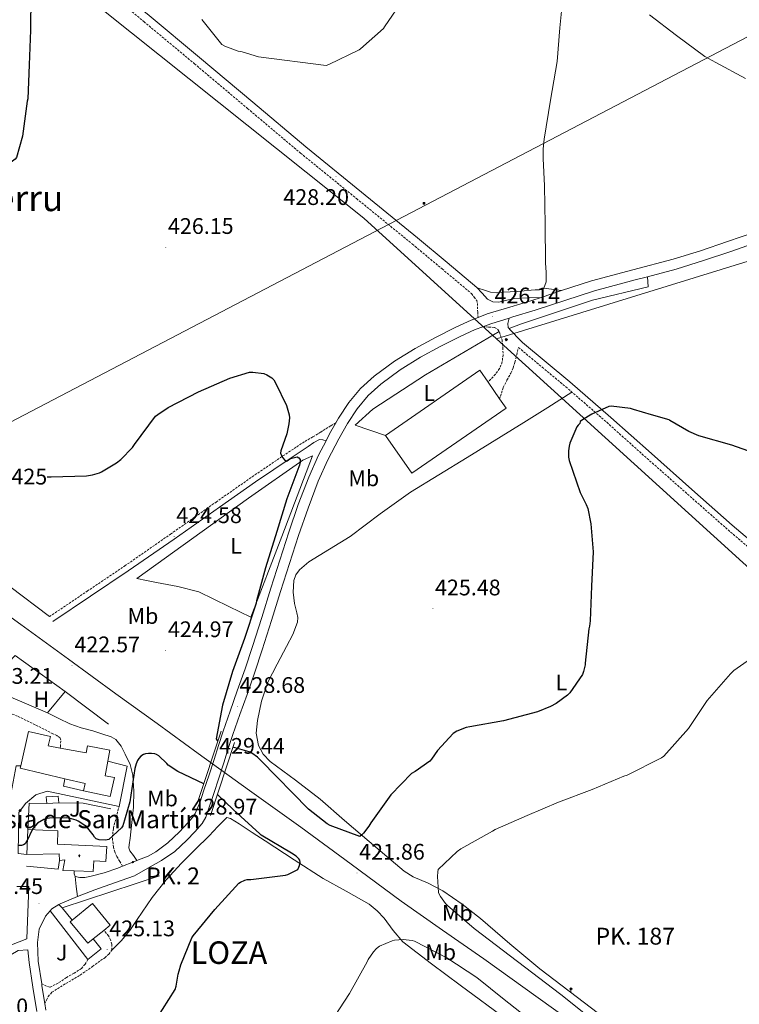
# Model space of a CAD drawing. Units: metres. Extents: x 602943 to 607443, y 4742690 to 4745728.
# Drawn here: x 605111 to 605430, y 4743900 to 4744337 of the extents above; entities that cross this region are included whole.
import ezdxf
from ezdxf.enums import TextEntityAlignment as Align

# ---------------------------------------------------------------- set-up
doc = ezdxf.new("R2010")
doc.units = ezdxf.units.M
doc.header["$MEASUREMENT"] = 0
doc.linetypes.add('TRAZOSX2', pattern=[1.5, 1, -0.5])
for name, color, linetype, lineweight in [('Carátula', 7, 'Continuous', 5), ('Level 15', 1, 'Continuous', 0), ('Level 16', 1, 'Continuous', 13), ('Level 20', 19, 'Continuous', 0), ('Level 21', 19, 'Continuous', 0), ('Level 24', 5, 'Continuous', 0), ('Level 25', 1, 'Continuous', 0), ('Level 26', 92, 'Continuous', 0), ('Level 32', 19, 'Continuous', 0), ('Level 33', 5, 'Continuous', 0), ('Level 34', 2, 'Continuous', 0), ('Level 36', 19, 'Continuous', 40), ('Level 37', 92, 'Continuous', 0), ('Level 4', 36, 'Continuous', 30), ('Level 41', 19, 'Continuous', 0), ('Level 44', 19, 'Continuous', 0), ('Level 45', 19, 'Continuous', 0), ('Level 5', 36, 'Continuous', 0), ('Level 52', 1, 'Continuous', 13), ('Level 54', 13, 'Continuous', 0), ('Level 7', 19, 'Continuous', 0)]:
    doc.layers.add(name, color=color, linetype=linetype, lineweight=lineweight)
doc.styles.add('Arial', font='ARIAL.TTF', dxfattribs={"height": 0.2})

# ---------------------------------------------------------------- blocks, each defined once
blk = doc.blocks.new('5PANOT')
at = {"layer": 'Carátula', "linetype": 'Continuous', "lineweight": 5}
h = blk.add_hatch(color=1, dxfattribs=at)
edge = h.paths.add_edge_path()
edge.add_arc((0, 0), 1.89, 270.0012, 630.0012)
blk = doc.blocks.new('5PATER')
at = {"layer": 'Carátula', "linetype": 'Continuous', "lineweight": 5}
h = blk.add_hatch(color=250, dxfattribs=at)
edge = h.paths.add_edge_path()
edge.add_ellipse((0, 0), major_axis=(-1.33, -1.34), ratio=0.999422, start_angle=0, end_angle=360)
blk = doc.blocks.new('5TME')
at = {"layer": 'Carátula', "color": 250, "linetype": 'Continuous', "lineweight": 5}
for p, q in [((3.7, 3.8), (-3.7, -3.8)), ((-3.7, 3.7), (3.8, -3.8))]:
    blk.add_line(p, q, dxfattribs=at)
at = {"layer": 'Carátula', "color": 250, "linetype": 'Continuous', "lineweight": 5, "flags": 128}
blk.add_lwpolyline([(-3.7, -3.8), (3.8, -3.8), (3.8, 3.7), (-3.7, 3.7), (-3.7, -3.8)], dxfattribs=at)
blk = doc.blocks.new('5ERMIT')
at = {"layer": 'Carátula', "linetype": 'Continuous', "lineweight": 5}
blk.add_hatch(color=250, dxfattribs=at).paths.add_polyline_path([(0.3, -6.5), (-0.3, -6.5), (-0.3, -5.9), (-0.3, -0.3), (-3.8, -0.3), (-3.8, 0.2), (-0.5, 0.2), (-0.3, 0.4), (-0.3, 2.7), (0.3, 2.7), (0.3, 0.4), (0.5, 0.2), (3.8, 0.2), (3.8, -0.3), (0.3, -0.3)])
at = {"layer": 'Carátula', "color": 7, "linetype": 'Continuous', "lineweight": 5, "flags": 128}
blk.add_lwpolyline([(-0.5, -0.5), (-0.5, -6.6), (0.5, -6.6), (0.5, -0.5), (4, -0.5), (4, 0.4), (0.5, 0.4), (0.5, 2.9), (-0.5, 2.9), (-0.5, 0.4), (-4, 0.4), (-4, -0.5), (-0.5, -0.5), (-0.5, -6.6), (0.5, -6.6)], dxfattribs=at)
blk = doc.blocks.new('5GASO')
at = {"layer": 'Carátula', "linetype": 'Continuous', "lineweight": 5}
for color, points in [(33, [(0, -5.1), (-5.1, 0), (0, 5.1), (0.2, 2.5), (-0.3, 2.4), (-0.8, 2.2), (-1.2, 1.8), (-1.5, 1.3), (-1.7, 0.7), (-1.7, 0), (-1.7, -0.8), (-1.5, -1.4), (-1.2, -1.9), (-0.8, -2.3), (-0.3, -2.5), (0.3, -2.6)]), (250, [(0.3, -2.6), (-0.3, -2.5), (-0.8, -2.3), (-1.2, -1.9), (-1.5, -1.4), (-1.7, -0.8), (-1.7, 0), (-1.7, 0.7), (-1.5, 1.3), (-1.2, 1.8), (-0.8, 2.2), (-0.3, 2.4), (0.2, 2.5), (0.6, 2.5), (0.9, 2.4), (1.1, 2.3), (1.4, 2.1), (1.6, 1.9), (1.7, 1.6), (1.8, 1.3), (1.9, 1), (1.2, 0.8), (1, 1.2), (0.8, 1.4), (0.5, 1.6), (0.2, 1.6), (0, 1.6), (-0.3, 1.5), (-0.5, 1.4), (-0.7, 1.2), (-0.8, 1), (-0.9, 0.7), (-1, 0.4), (-1, 0), (-1, -0.4), (-0.9, -0.8), (-0.8, -1.1), (-0.6, -1.4), (-0.4, -1.5), (-0.2, -1.7), (0, -1.7), (0.2, -1.8), (0.5, -1.7), (0.8, -1.6), (1, -1.5), (1.3, -1.3), (1.3, -0.7), (0.2, -0.7), (0.2, 0.1), (2, 0.1), (2, -1.8), (1.7, -2.1), (1.3, -2.4), (0.8, -2.5)]), (33, [(0, -5.1), (0.3, -2.6), (0.8, -2.5), (1.3, -2.4), (1.7, -2.1), (2, -1.8), (2, 0.1), (0.2, 0.1), (0.2, -0.7), (1.3, -0.7), (1.3, -1.3), (1, -1.5), (0.8, -1.6), (0.5, -1.7), (0.2, -1.8), (0, -1.7), (-0.2, -1.7), (-0.4, -1.5), (-0.6, -1.4), (-0.8, -1.1), (-0.9, -0.8), (-1, -0.4), (-1, 0), (-1, 0.4), (-0.9, 0.7), (-0.8, 1), (-0.7, 1.2), (-0.5, 1.4), (-0.3, 1.5), (0, 1.6), (0.2, 1.6), (0.5, 1.6), (0.8, 1.4), (1, 1.2), (1.2, 0.8), (1.9, 1), (1.8, 1.3), (1.7, 1.6), (1.6, 1.9), (1.4, 2.1), (1.1, 2.3), (0.9, 2.4), (0.6, 2.5), (0.2, 2.5), (0, 5.1), (5.1, 0)])]:
    blk.add_hatch(color=color, dxfattribs=at).paths.add_polyline_path(points)
at = {"layer": 'Carátula', "color": 250, "linetype": 'Continuous', "lineweight": 5}
blk.add_3dface([(0, -5.1), (5.1, 0), (0, 5.1), (-5.1, 0)], dxfattribs=at)
blk = doc.blocks.new('5HITCA')
at = {"layer": 'Carátula', "linetype": 'Continuous', "lineweight": 5}
h = blk.add_hatch(color=1, dxfattribs=at)
edge = h.paths.add_edge_path()
edge.add_arc((0, 0), 3.1, 0.0011, 360.0011)
at = {"layer": 'Carátula', "color": 250, "linetype": 'Continuous', "lineweight": 5}
blk.add_circle((0, 0, 0), 3.1, dxfattribs=at)
blk = doc.blocks.new('5HITFE')
at = {"layer": 'Carátula', "linetype": 'Continuous', "lineweight": 5}
blk.add_hatch(color=2, dxfattribs=at).paths.add_polyline_path([(0, 9.5), (-4.8, 14.3), (0, 19), (0, 19.1), (4.7, 14.3)])
at = {"layer": 'Carátula', "color": 170, "linetype": 'Continuous', "lineweight": 5}
blk.add_line((0, 9.5), (-4.8, 14.3), dxfattribs=at)
at = {"layer": 'Carátula', "color": 250, "linetype": 'Continuous', "lineweight": 5}
blk.add_line((0, 9.5), (0, 0), dxfattribs=at)
at = {"layer": 'Carátula', "color": 250, "linetype": 'Continuous', "lineweight": 5, "flags": 128}
blk.add_lwpolyline([(0, 9.5), (4.7, 14.3), (0, 19.1), (0, 19), (-4.8, 14.3)], close=True, dxfattribs=at)

msp = doc.modelspace()

# ---------------------------------------------------------------- linework, layer by layer
at = {"layer": 'Level 15', "color": 20, "linetype": 'Continuous', "lineweight": 13}
msp.add_polyline3d([(605273.25, 4744152.64, 431.35), (605284.86, 4744135.82, 431.29), (605326.76, 4744164.74, 430.52), (605323.89, 4744168.89, 430.54), (605318.76, 4744176.33, 430.56), (605315.15, 4744181.56, 430.58), (605273.25, 4744152.64, 431.35)], dxfattribs=at)
at = {"layer": 'Level 15', "linetype": 'Continuous', "lineweight": 13}
for points in [[(605111.23, 4744005.89, 429.9), (605114.63, 4744021.06, 426.61), (605124.34, 4744018.87, 426.57), (605123.42, 4744014.74, 429.83), (605128.72, 4744013.75, 430.06), (605140.18, 4744011.59, 430.56), (605140.78, 4744014.75, 430.54), (605150.82, 4744012.86, 430.08), (605149.89, 4744007.84, 430.39)], [(605130.79, 4744000.12, 429.36), (605110.97, 4744004.75, 430.15), (605111.23, 4744005.89, 429.9)], [(605149.89, 4744007.84, 430.39), (605148.69, 4744001.39, 430.78), (605152.79, 4744000.61, 430.4), (605150.89, 4743992.15, 427.47), (605139.02, 4743994.71, 427.77)], [(605139.02, 4743994.71, 427.77), (605139.77, 4743998.03, 429), (605130.79, 4744000.12, 429.36)], [(605133.18, 4743936.59, 432.97), (605134, 4743937.26, 432.96), (605143.04, 4743944.66, 432.9), (605150.9, 4743935.05, 432.97), (605148.1, 4743932.75, 432.98), (605143.41, 4743928.91, 433.02), (605141.04, 4743926.98, 433.03), (605133.18, 4743936.59, 432.97)]]:
    msp.add_polyline3d(points, dxfattribs=at)
at = {"layer": 'Level 15', "color": 1, "linetype": 'Continuous', "lineweight": 0}
msp.add_polyline3d([(605122.53, 4743992.07, 427.64), (605127.85, 4743992.4, 427.25), (605128.03, 4743989.44, 427.26), (605122.71, 4743989.12, 427.65), (605122.53, 4743992.07, 427.65)], dxfattribs=at)
at = {"layer": 'Level 15', "color": 1, "linetype": 'Continuous', "lineweight": 13}
for points in [[(605113.91, 4743966.48, 433.41), (605114.3, 4743977.55, 431.3), (605127.69, 4743977.02, 430.57), (605127.53, 4743971.09, 431.81), (605149.39, 4743969.99, 429.44), (605149.05, 4743963.33, 429.45), (605143.59, 4743963.61, 429.62), (605143.33, 4743958.86, 428.91), (605134.93, 4743959.16, 429.96)], [(605134.93, 4743959.16, 429.96), (605129.87, 4743959.34, 430.59), (605130.75, 4743964.08, 436.28), (605128.46, 4743963.85, 436.82), (605128.29, 4743966.72, 437.29), (605113.91, 4743966.48, 433.41)]]:
    msp.add_polyline3d(points, dxfattribs=at)
at = {"layer": 'Level 16', "color": 1, "linetype": 'Continuous', "lineweight": 13, "ltscale": 0.5}
for points in [[(605130.85, 4744038.82, 419.72), (605123.11, 4744029.38, 424.83), (605098.4, 4744039.88, 424.38), (605102.88, 4744048.77, 424.38), (605108.77, 4744054.79, 424.38), (605130.85, 4744038.82, 419.72)], [(605130.85, 4744038.82, 419.72), (605150.18, 4744024.39, 424.89)], [(605114.3, 4743977.55, 427.71), (605114.98, 4743989.19, 427.71), (605122.71, 4743989.12, 427.65)], [(605128.03, 4743989.44, 427.26), (605138.85, 4743989.25, 426.62), (605151.14, 4743986.76, 426.04)], [(605128.46, 4743963.85, 425.72), (605127.78, 4743959.88, 425.72), (605113.76, 4743961.22, 425.66)], [(605129.59, 4743942.73, 426.31), (605172.86, 4743956.94, 426.37)], [(605134, 4743937.26, 426.12), (605129.59, 4743942.73, 426.31)], [(605141.05, 4743919.82, 426.18), (605146.94, 4743924.56, 426.25), (605143.41, 4743928.91, 426.25)]]:
    msp.add_polyline3d(points, dxfattribs=at)
at = {"layer": 'Level 20', "color": 19, "linetype": 'Continuous', "lineweight": 0, "ltscale": 0.5}
for points in [[(605328.2, 4744200.06, 426.88), (605333.16, 4744202.11, 426.11), (605365.09, 4744212.67, 426.23), (605389.93, 4744218.69, 426.62), (605389.55, 4744223.15, 427.1)], [(605273.25, 4744152.64, 426.3), (605259.75, 4744157.12, 426.11), (605267.56, 4744164.29, 426.11), (605291.05, 4744179.59, 426.04), (605323.67, 4744198.77, 426.68)], [(605162.72, 4744089.03, 423.93), (605212.32, 4744124.74, 425.02), (605236.52, 4744141.57, 425.08), (605240.81, 4744143.56, 425.15)]]:
    msp.add_polyline3d(points, dxfattribs=at)
at = {"layer": 'Level 21', "color": 19, "linetype": 'TRAZOSX2', "lineweight": 0}
for points in [[(605143.4, 4744355.2, 428.09), (605165.85, 4744336.48, 429.56), (605188.33, 4744317.76, 429.69), (605211.91, 4744297.89, 429.21), (605235.5, 4744278.02, 428.6), (605260.33, 4744257.84, 427.69), (605285.16, 4744237.63, 427.07), (605298.31, 4744226.63, 427), (605311.46, 4744215.62, 426.94), (605312.61, 4744214.11, 426.87), (605313.77, 4744212.61, 426.81), (605314.09, 4744211.27, 426.75), (605314.02, 4744209.79, 426.68), (605314.17, 4744207.4, 426.56), (605314.33, 4744205, 426.45)], [(605316.47, 4744200.92, 426.46), (605319.02, 4744200.75, 426.79), (605321.57, 4744200.58, 427.13), (605322.93, 4744199.88, 426.92), (605323.88, 4744198.47, 426.62), (605324.97, 4744195.06, 426.62), (605325.35, 4744191.62, 426.62), (605325.46, 4744188.44, 426.62), (605325.03, 4744185.28, 426.62), (605323.88, 4744182.32, 426.61), (605322.09, 4744179.78, 426.55), (605318.76, 4744176.33, 426.4)], [(605323.89, 4744168.89, 426.3), (605324.26, 4744170.02, 426.3), (605325.54, 4744173.95, 426.3), (605327.16, 4744177.15, 426.3), (605328.93, 4744180.29, 426.3), (605329.94, 4744182.69, 426.28), (605330.73, 4744185.15, 426.3), (605331.49, 4744188.42, 426.49), (605332.26, 4744191.68, 426.75), (605342.79, 4744182.94, 426.75), (605353.32, 4744174.21, 426.75), (605371.48, 4744158.44, 426.75), (605389.41, 4744142.4, 426.75), (605407.39, 4744126.53, 426.62), (605425.38, 4744110.66, 426.11), (605441.62, 4744096.8, 424.73)], [(605123.94, 4744072.13, 423.87), (605140.67, 4744083.4, 423.93), (605157.41, 4744094.66, 423.99), (605177.72, 4744108.76, 424.33), (605197.92, 4744123.01, 424.83), (605213.98, 4744134.23, 425.3), (605230.18, 4744145.22, 425.4), (605233.8, 4744147.59, 425.31), (605237.41, 4744149.96, 425.21), (605240.93, 4744152, 425.4), (605244.45, 4744154.05, 425.59), (605245.57, 4744154.82, 425.65), (605246.69, 4744155.59, 425.72), (605248.93, 4744156.91, 425.87), (605251.18, 4744158.23, 426.03)], [(605128.72, 4744013.75, 424.05), (605128.77, 4744014.37, 424.03), (605128.99, 4744017.22, 423.93), (605128.68, 4744018.21, 423.91), (605127.21, 4744019.27, 423.93), (605125.47, 4744020.1, 423.93), (605117.65, 4744024.09, 423.77), (605109.73, 4744027.84, 423.61), (605105.78, 4744029.52, 423.54), (605101.79, 4744031.04, 423.48), (605099.79, 4744031.46, 423.51)], [(605156.39, 4743961.23, 426.65), (605155.14, 4743963.4, 426.38), (605153.89, 4743965.57, 426.11), (605152.97, 4743967.59, 425.93), (605152.35, 4743969.73, 425.85), (605151.86, 4743973.97, 425.8), (605152.35, 4743978.18, 425.72), (605153.6, 4743982.98, 425.53), (605154.85, 4743987.78, 425.34)], [(605121.86, 4743900.19, 425.33), (605122.62, 4743901.75, 425.34), (605123.38, 4743903.31, 425.35), (605124.98, 4743905.23, 425.35), (605131.23, 4743909.11, 425.38), (605137.53, 4743912.84, 425.41), (605143.04, 4743916.63, 425.45), (605148.47, 4743920.59, 425.48), (605150.25, 4743922.13, 425.48), (605151.67, 4743924.04, 425.48), (605151.67, 4743926.6, 425.48), (605151.12, 4743928.52, 425.48), (605150.2, 4743930.25, 425.48), (605148.18, 4743932.65, 425.48), (605148.1, 4743932.75, 425.48)], [(605141.05, 4743919.82, 425.73), (605139.77, 4743917.71, 425.61), (605138.13, 4743915.82, 425.5), (605134.89, 4743913.71, 425.43), (605131.45, 4743911.76, 425.41), (605127.82, 4743909.32, 425.41), (605124.09, 4743907.47, 425.41), (605122.55, 4743907.92, 425.41), (605120.48, 4743909.06, 425.46)]]:
    msp.add_polyline3d(points, dxfattribs=at)
at = {"layer": 'Level 21', "color": 19, "linetype": 'Continuous', "lineweight": 0}
for points in [[(605158.23, 4744347.54, 428.91), (605168.16, 4744339.25, 429.56), (605190.65, 4744320.53, 429.69), (605214.23, 4744300.65, 429.21), (605237.8, 4744280.8, 428.6), (605262.61, 4744260.64, 427.69), (605287.46, 4744240.42, 427.07), (605300.63, 4744229.4, 427), (605313.78, 4744218.39, 426.94), (605316.17, 4744215.75, 426.81), (605318.57, 4744213.12, 426.68), (605320.84, 4744211.92, 426.64), (605323.49, 4744211.78, 426.62), (605327.05, 4744212.65, 426.53), (605330.66, 4744213.44, 426.49), (605336.49, 4744213.68, 426.56), (605342.32, 4744213.92, 426.62)], [(605328.1, 4744204.73, 426.56), (605327.59, 4744202.31, 426.87), (605327.72, 4744200.64, 426.87), (605328.77, 4744199.36, 426.88), (605329.89, 4744198.21, 426.87), (605331.99, 4744196.04, 426.82), (605334.08, 4744193.88, 426.75), (605344.61, 4744185.14, 426.75), (605355.16, 4744176.38, 426.75), (605373.37, 4744160.58, 426.75), (605391.31, 4744144.53, 426.75), (605409.28, 4744128.66, 426.62), (605427.25, 4744112.81, 426.11), (605443.46, 4744098.97, 424.73)], [(605125.45, 4744069.89, 423.87), (605142.18, 4744081.16, 423.93), (605158.93, 4744092.43, 423.99), (605179.27, 4744106.55, 424.33), (605199.47, 4744120.8, 424.83), (605215.51, 4744132, 425.3), (605231.68, 4744142.97, 425.4), (605235.27, 4744145.33, 425.31), (605238.89, 4744147.7, 425.21), (605241.34, 4744149.54, 425.2), (605243.88, 4744150.85, 425.34), (605245.33, 4744150.7, 425.65), (605246.83, 4744150.28, 426.04)], [(605123.13, 4744029.4, 424.83), (605128.07, 4744026.93, 424.51), (605133.03, 4744024.45, 424.19), (605138.03, 4744022.68, 424.14), (605143.2, 4744021.32, 424.31), (605147.27, 4744020.06, 424.45), (605151.33, 4744018.76, 424.57), (605153.41, 4744017.53, 424.61), (605155.74, 4744014.53, 424.65), (605157.6, 4744011.01, 424.7), (605159.76, 4744006.47, 424.79), (605160.99, 4744001.73, 424.89), (605161.46, 4743994.62, 424.98), (605161.25, 4743987.52, 425.08), (605160.56, 4743980.61, 425.47), (605159.84, 4743973.7, 425.98), (605159.32, 4743970.79, 425.97), (605159.27, 4743969.38, 425.98), (605159.71, 4743968.13, 426.11), (605161.24, 4743965.95, 426.52), (605162.77, 4743963.76, 426.94)]]:
    msp.add_polyline3d(points, dxfattribs=at)
at = {"layer": 'Level 21', "color": 19, "linetype": 'Continuous', "lineweight": 13}
for points in [[(605135.39, 4743956.68, 425.72), (605137.5, 4743956.16, 425.72), (605139.72, 4743956.26, 425.86), (605141.92, 4743956.61, 426.04), (605148.17, 4743958.32, 426.3), (605154.27, 4743960.39, 426.55), (605156.39, 4743961.23, 426.65), (605161, 4743963.06, 426.86), (605162.77, 4743963.76, 426.94), (605167.72, 4743965.73, 427.16), (605171.17, 4743967.69, 427.53), (605176.5, 4743971.67, 427.98), (605181.65, 4743976.56, 428.36), (605185.43, 4743980.58, 428.82), (605187.45, 4743982.86, 429.17), (605188.65, 4743984.73, 429.35), (605190.84, 4743989.79, 429.53), (605192.57, 4743995.04, 429.57), (605194.81, 4744001.86, 429.59), (605197.04, 4744008.65, 429.57), (605199.01, 4744014.87, 429.51), (605201.03, 4744021.18, 429.32), (605204.2, 4744030.19, 428.73), (605207.39, 4744039.1, 428.1), (605210.81, 4744048.96, 427.56), (605214.13, 4744058.84, 427.14), (605218.21, 4744071.74, 426.83), (605222.25, 4744084.72, 426.63), (605226.24, 4744097.19, 426.5), (605230.27, 4744109.68, 426.37), (605234.48, 4744121.88, 426.17), (605239.09, 4744134.05, 425.99), (605243.48, 4744143.81, 426), (605246.83, 4744150.28, 426.04), (605248.38, 4744153.29, 426.05), (605251.18, 4744158.23, 426.03), (605252.36, 4744160.32, 426.02), (605256.92, 4744167.22, 425.99), (605262.15, 4744173.51, 426.12), (605268.2, 4744178.99, 426.25), (605277.16, 4744185.54, 426.25), (605286.46, 4744191.3, 426.25), (605295.36, 4744196.17, 426.21), (605304.39, 4744200.69, 426.18), (605311.3, 4744203.84, 426.36), (605314.33, 4744205, 426.45), (605318.44, 4744206.58, 426.57), (605328.46, 4744209.63, 426.56), (605338.27, 4744212.57, 426.57), (605342.32, 4744213.92, 426.62), (605351.42, 4744216.94, 426.76), (605364.77, 4744221.3, 426.95), (605383.01, 4744226.17, 427.06), (605401.03, 4744230.91, 427.21), (605413.08, 4744234.69, 427.62), (605425.14, 4744238.71, 428.1), (605437.23, 4744242.96, 428.39)], [(605438.81, 4744238.66, 428.39), (605426.62, 4744234.38, 428.1), (605414.49, 4744230.33, 427.62), (605402.3, 4744226.5, 427.21), (605389.55, 4744223.15, 427.1)], [(605389.55, 4744223.15, 427.1), (605384.18, 4744221.74, 427.06), (605366.08, 4744216.9, 426.95), (605352.85, 4744212.58, 426.76), (605339.65, 4744208.2, 426.57), (605329.79, 4744205.25, 426.56), (605328.1, 4744204.73, 426.56), (605319.93, 4744202.25, 426.57), (605316.47, 4744200.92, 426.46), (605313.07, 4744199.61, 426.36), (605306.37, 4744196.55, 426.18), (605297.48, 4744192.12, 426.21), (605288.77, 4744187.34, 426.25), (605279.72, 4744181.74, 426.25), (605271.1, 4744175.43, 426.25), (605265.46, 4744170.33, 426.12), (605260.61, 4744164.49, 425.99), (605256.27, 4744157.93, 426.02), (605252.41, 4744151.11, 426.05), (605247.61, 4744141.82, 426), (605243.32, 4744132.3, 425.99), (605238.79, 4744120.33, 426.17), (605234.62, 4744108.23, 426.37), (605230.6, 4744095.79, 426.5), (605226.62, 4744083.34, 426.63), (605222.58, 4744070.37, 426.83), (605218.49, 4744057.42, 427.14), (605215.15, 4744047.48, 427.56), (605211.71, 4744037.58, 428.1), (605208.51, 4744028.66, 428.73), (605205.37, 4744019.72, 429.32), (605203.37, 4744013.49, 429.51), (605201.4, 4744007.24, 429.57), (605199.17, 4744000.42, 429.59), (605196.92, 4743993.61, 429.57), (605195.18, 4743988.32, 429.53), (605193.34, 4743983.05, 429.38), (605191.81, 4743980.2, 429.18), (605188.49, 4743976.56, 428.75), (605184.99, 4743972.81, 428.36), (605179.69, 4743967.78, 427.98), (605173.69, 4743963.85, 427.53), (605167.67, 4743960.43, 426.92), (605161.66, 4743957, 426.31), (605152.89, 4743953.87, 426.02), (605144.12, 4743950.73, 425.8), (605136.34, 4743947.76, 425.77)], [(605103.35, 4743966.73, 425.72), (605106.72, 4743966.66, 425.66), (605106.53, 4743978.69, 425.21), (605104.35, 4743986.44, 424.57), (605104.93, 4743991.36, 424.51), (605106.47, 4743991.56, 424.57), (605109.09, 4744005.89, 424.57), (605111.23, 4744005.89, 424.57)], [(605113.91, 4743966.48, 425.59), (605110.11, 4743966.92, 425.59), (605110.37, 4743985.16, 425.15), (605113.25, 4743989.12, 424.95), (605117.86, 4743992.9, 424.95), (605122.98, 4743994.56, 424.95), (605154.85, 4743987.78, 425.34), (605158.43, 4744005.76, 425.27), (605149.89, 4744007.84, 425.27)], [(605130.79, 4744000.12, 425.08), (605130.15, 4743996.8, 425.08), (605139.02, 4743994.71, 425.02)], [(605134.93, 4743959.16, 425.72), (605134.88, 4743957.89, 425.72), (605135.39, 4743956.68, 425.72)], [(605109.5, 4743952.27, 425.72), (605114.71, 4743952.18, 425.72), (605113.89, 4743928.96, 425.72), (605096.7, 4743922.25, 425.72)], [(605136.34, 4743947.76, 425.77), (605128.63, 4743944.52, 425.8), (605128.15, 4743944.23, 425.8)], [(605128.15, 4743944.23, 425.8), (605125.06, 4743942.35, 425.8), (605124.28, 4743941.46, 425.8)], [(605124.28, 4743941.46, 425.8), (605122.17, 4743939.08, 425.8), (605119.43, 4743933.32, 425.88), (605118.65, 4743927.31, 425.86), (605118.79, 4743923.17, 425.73), (605118.92, 4743919.04, 425.61), (605120.48, 4743909.06, 425.46), (605120.62, 4743908.16, 425.45), (605121.86, 4743900.19, 425.33), (605122.31, 4743897.3, 425.29)], [(605118.26, 4743896.65, 425.29), (605116.57, 4743907.53, 425.45), (605114.87, 4743918.41, 425.61), (605114.27, 4743924.16, 425.91), (605110.11, 4743923.78, 425.91), (605094.39, 4743914.57, 425.85)]]:
    msp.add_polyline3d(points, dxfattribs=at)
at = {"layer": 'Level 21', "color": 1, "linetype": 'Continuous', "lineweight": 0}
for points in [[(605200.2, 4744021.25, 429.57), (605189.83, 4743989.96, 429.25)], [(605195.53, 4743983.81, 429.76), (605206.09, 4744016.26, 429.44)]]:
    msp.add_polyline3d(points, dxfattribs=at)
at = {"layer": 'Level 24', "color": 19, "linetype": 'Continuous', "lineweight": 0, "ltscale": 0.5}
msp.add_polyline3d([(605086.91, 4744086.06, 422.8), (605111.21, 4744068.58, 422.79), (605132.34, 4744053.22, 422.74), (605153.45, 4744037.86, 422.66), (605171.73, 4744024.58, 422.57), (605189.99, 4744011.3, 422.47), (605212.79, 4743994.91, 422.34), (605235.63, 4743978.53, 422.21), (605257.91, 4743962.09, 422.17), (605280.16, 4743945.71, 422.15), (605298.48, 4743932.89, 422.07), (605316.87, 4743920.06, 421.96), (605341.05, 4743902.78, 421.69), (605365.16, 4743885.41, 421.45)], dxfattribs=at)
at = {"layer": 'Level 25', "color": 1, "linetype": 'Continuous', "lineweight": 0}
for points in [[(605128.15, 4743944.23, 425.8), (605129.59, 4743942.73, 425.73)], [(605124.28, 4743941.46, 425.8), (605141.05, 4743919.82, 425.73)]]:
    msp.add_polyline3d(points, dxfattribs=at)
at = {"layer": 'Level 33', "color": 19, "linetype": 'Continuous', "lineweight": 0, "ltscale": 0.5}
msp.add_polyline3d([(605859.52, 4744818.09, 426.69), (605648.07, 4744441.82, 428), (605024.93, 4744115.93, 424.58)], dxfattribs=at)
at = {"layer": 'Level 34', "color": 19, "linetype": 'Continuous', "lineweight": 13, "ltscale": 0.5}
for points in [[(605904.45, 4745440.3, 447.34), (605825.6, 4745253.83, 447.11), (605796.35, 4745113.66, 445.08), (605738.44, 4744957.97, 443.43), (605881.5, 4744879.11, 428.86), (605772.68, 4744680.36, 425.59), (605691, 4744621, 426.11), (605649.15, 4744432.7, 428.1), (605583.63, 4744335.06, 428.83), (605556.39, 4744305.01, 428.51), (605532.64, 4744280.56, 428.29), (605503.31, 4744262.39, 428.14), (605460.21, 4744238.07, 428.22), (605322.45, 4744195.59, 426.56)], [(603833.9, 4745023.7, 420.57), (604190.59, 4744959.99, 415.87), (604253.53, 4744933.29, 417.06), (604561.04, 4744829.16, 414.74), (605043.9, 4744424.53, 419.3), (605263.54, 4744249.1, 427.5), (605322.45, 4744195.59, 426.56), (605541.4, 4743996.73, 419), (605677.97, 4743872.85, 418.7), (605883.72, 4743708.81, 423.58), (605928.64, 4743678.22, 426.93), (606357.43, 4743504.9, 415.18), (606433.46, 4743474.36, 413.94), (606529.94, 4743135.91, 415.25)]]:
    msp.add_polyline3d(points, dxfattribs=at)
at = {"layer": 'Level 36', "color": 92, "linetype": 'Continuous', "lineweight": 0}
for points in [[(605314.42, 4744218.1, 426.73), (605317.14, 4744217.17, 426.69), (605319.86, 4744216.24, 426.66), (605322.64, 4744215.98, 426.63), (605325.5, 4744216.24, 426.6), (605328.6, 4744216.38, 426.57), (605331.7, 4744216.56, 426.53), (605334.78, 4744216.84, 426.47), (605337.85, 4744217.13, 426.41), (605339.73, 4744217.24, 426.36), (605341.62, 4744217.33, 426.34), (605342.74, 4744217.46, 426.34), (605343.61, 4744218.09, 426.34), (605344.55, 4744220.87, 426.34), (605344.62, 4744225.05, 426.34), (605344.31, 4744229.23, 426.34), (605344.17, 4744246.35, 426.82), (605343.87, 4744263.47, 427.3), (605343.54, 4744269.55, 427.24), (605343.23, 4744275.63, 427.17), (605343.3, 4744279.92, 427.16), (605343.67, 4744284.21, 427.17), (605346.52, 4744301.52, 427.41), (605349.43, 4744318.77, 427.69), (605350.6, 4744333.77, 427.74), (605352.19, 4744348.72, 427.81)], [(605123.94, 4744072.13, 423.87), (605106.29, 4744085.55, 422.82), (605025.97, 4744145.71, 425.25), (605008.05, 4744161.59, 426.28), (604979.13, 4744185.59, 426.79), (604955.7, 4744199.92, 426.09), (604923.64, 4744220.92, 421.54), (604892.86, 4744241.27, 419.49), (604877.82, 4744257.2, 418.79), (604865.85, 4744281.84, 417.06), (604862.46, 4744306.48, 416.42), (604860.28, 4744319.41, 416.17), (604860.38, 4744323.83, 416.13), (604860.47, 4744328.24, 416.1), (604861.39, 4744331.39, 416.13), (604863.23, 4744334.26, 416.17), (604865.29, 4744337.15, 416.17), (604867.45, 4744339.96, 416.17)], [(605343.61, 4744218.09, 426.34), (605351.42, 4744216.94, 426.76)], [(605221.99, 4744007.81, 426.11), (605218.93, 4744011, 426.11), (605216.8, 4744014.92, 426.11), (605215.83, 4744020.42, 426.11), (605216.35, 4744025.92, 426.11), (605218.06, 4744034.56, 425.86), (605220.9, 4744042.95, 425.59), (605225.02, 4744050.93, 425.56), (605229.22, 4744058.82, 425.53), (605231.98, 4744064.16, 425.5), (605234.15, 4744069.7, 425.47), (605234.27, 4744071.72, 425.46), (605233.84, 4744073.76, 425.46), (605232.8, 4744077.89, 425.47), (605232.24, 4744083.04, 425.43), (605232.48, 4744088.2, 425.4), (605233.42, 4744090.67, 425.44), (605234.98, 4744092.86, 425.52), (605239.14, 4744096.45, 425.66), (605248.39, 4744102.07, 425.71), (605257.51, 4744107.65, 425.72), (605270.81, 4744117.73, 425.69), (605284.39, 4744127.43, 425.66), (605309.51, 4744142.87, 425.59), (605334.63, 4744158.34, 425.98), (605345.34, 4744165.09, 426.36), (605356.04, 4744171.84, 426.75)], [(605240.81, 4744143.56, 425.15), (605227.11, 4744107.75, 424.76), (605213.41, 4744071.94, 424.38), (605208.48, 4744074.24, 424.38), (605203.55, 4744076.55, 424.38), (605196.98, 4744079.95, 424.33), (605190.24, 4744083.08, 424.25), (605180.91, 4744085.56, 424.37), (605171.43, 4744087.3, 424.31), (605167.07, 4744088.16, 424.12), (605162.72, 4744089.03, 423.93)], [(605367.83, 4743895.84, 419.32), (605341.73, 4743915.65, 419.19), (605328.49, 4743926.73, 419.27), (605315.42, 4743938.05, 419.45), (605307.2, 4743944.39, 419.71), (605298.72, 4743950.34, 420.15), (605292.22, 4743953.66, 420.65), (605285.51, 4743956.58, 421.35), (605281.5, 4743959.11, 421.88), (605273.73, 4743965.53, 423.69), (605265.95, 4743972.16, 425.27), (605255.07, 4743981.6, 425.93), (605244.19, 4743991.04, 426.11), (605233.19, 4743999.44, 426.11), (605221.99, 4744007.81, 426.11)], [(605151.49, 4743923.79, 425.48), (605153.67, 4743925.96, 425.51), (605155.85, 4743928.14, 425.54), (605159.65, 4743932.61, 425.59), (605162.94, 4743937.51, 425.64), (605169.55, 4743947.34, 425.73), (605175.85, 4743955.14, 425.86), (605182.54, 4743962.63, 425.99), (605188.66, 4743968.71, 425.99), (605194.83, 4743974.73, 425.99), (605198.77, 4743978.88, 426.09), (605202.76, 4743982.92, 426.18), (605204.43, 4743982.47, 426.18), (605206.29, 4743981.29, 426.18), (605208.14, 4743980.1, 426.18), (605213.93, 4743976.29, 426.14), (605219.72, 4743972.49, 426.05), (605232.64, 4743964.1, 425.51), (605245.58, 4743955.78, 424.45), (605255.76, 4743950.09, 423.29), (605265.93, 4743944.32, 421.89), (605269.44, 4743941.42, 421.18), (605272.59, 4743938.12, 420.55), (605276.6, 4743932.69, 420.08), (605280.97, 4743927.62, 419.78), (605293.6, 4743917.9, 419.12), (605306.44, 4743908.42, 418.69), (605348.13, 4743877.52, 418.46)]]:
    msp.add_polyline3d(points, dxfattribs=at)
at = {"layer": 'Level 4', "color": 36, "linetype": 'Continuous', "lineweight": 30}
for points in [[(605115.63, 4744348.06, 425.01), (605115.45, 4744332.64, 425.01), (605114.99, 4744317.2, 425.01), (605114.3, 4744302.21, 425.01), (605114.09, 4744301.15, 425.01), (605111.93, 4744285.5, 425.01), (605109.35, 4744276.14, 425.01), (605108.73, 4744275.39, 425.01), (605105.05, 4744272.53, 425.01), (605103.47, 4744273.06, 425.01), (605102.14, 4744273.94, 425.01), (605097.88, 4744277.62, 425.01), (605085.77, 4744288.14, 425.01), (605073.02, 4744297.07, 425.01), (605072.2, 4744297.38, 425.01), (605071.03, 4744297.5, 425.01), (605069.03, 4744297.07, 425.01), (605068.19, 4744296.74, 425.01), (605064.44, 4744294.51, 425.01), (605063.8, 4744293.98, 425.01), (605061, 4744291.01, 425.01), (605059.85, 4744289.43, 425.01), (605055.85, 4744285.35, 425.01), (605054.89, 4744284.9, 425.01)], [(605122.89, 4744134.29, 425.01), (605124.73, 4744134.27, 425.01), (605140.37, 4744134.67, 425.01), (605143.05, 4744135.09, 425.01), (605146.2, 4744136.03, 425.01), (605147, 4744136.38, 425.01), (605153.75, 4744140.45, 425.01), (605155.65, 4744141.95, 425.01), (605160.77, 4744147.25, 425.01), (605161.72, 4744148.56, 425.01), (605171.03, 4744161.12, 425.01), (605172.05, 4744161.98, 425.01), (605176.71, 4744165.02, 425.01), (605190.12, 4744172.06, 425.01), (605204.07, 4744178.13, 425.01), (605212.84, 4744180.7, 425.01), (605214.34, 4744180.75, 425.01), (605219.22, 4744180.14, 425.01), (605220.44, 4744179.6, 425.01), (605222.73, 4744178.18, 425.01), (605223.54, 4744177.38, 425.01), (605224.39, 4744176.03, 425.01), (605229.17, 4744165.89, 425.01), (605230.49, 4744161.79, 425.01), (605230.55, 4744160.46, 425.01), (605230.33, 4744157.71, 425.01), (605229.4, 4744153.38, 425.01), (605226.76, 4744145.74, 425.01), (605226.55, 4744144.75, 425.01), (605226.85, 4744144, 425.01), (605227.65, 4744142.64, 425.01), (605228.36, 4744141.82, 425.01), (605229.17, 4744141.12, 425.01), (605230.04, 4744141.62, 425.01), (605230.76, 4744142.16, 425.01), (605231.67, 4744142.53, 425.01), (605233.93, 4744143.09, 425.01), (605234.71, 4744142.64, 425.01), (605235.25, 4744141.87, 425.01), (605235.27, 4744140.67, 425.01), (605235.08, 4744139.47, 425.01), (605234.77, 4744138.61, 425.01), (605229.43, 4744124.43, 425.01), (605224.92, 4744109.92, 425.01), (605219.85, 4744093.78, 425.01), (605215.93, 4744079.12, 425.01), (605215.8, 4744078.16, 425.01), (605215.43, 4744077.25, 425.01), (605210.65, 4744062.34, 425.01), (605205.27, 4744047.68, 425.01), (605200.74, 4744032.86, 425.01), (605197.94, 4744017.87, 425.01), (605198.4, 4744017.02, 425.01), (605198.7, 4744016.73, 425.01)], [(605441.78, 4744143.1, 425.01), (605427.01, 4744148.24, 425.01), (605412.39, 4744152.41, 425.01), (605407.99, 4744154.32, 425.01), (605399.54, 4744159.28, 425.01), (605399.24, 4744159.51, 425.01), (605391.3, 4744161.83, 425.01), (605383.37, 4744164.16, 425.01), (605381.97, 4744164.62, 425.01), (605373.48, 4744165.55, 425.01), (605372.37, 4744165.53, 425.01), (605364.81, 4744162.14, 425.01), (605360.68, 4744159.55, 425.01), (605359.72, 4744158.75, 425.01), (605359.54, 4744157.95, 425.01), (605358.74, 4744157.12, 425.01), (605358.25, 4744156.41, 425.01), (605355.16, 4744149.12, 425.01), (605354.81, 4744147.82, 425.01), (605354.52, 4744145.74, 425.01), (605354.53, 4744142.99, 425.01), (605354.73, 4744141.55, 425.01), (605359.67, 4744127.33, 425.01), (605362.42, 4744121.89, 425.01), (605363.05, 4744120.14, 425.01), (605364.49, 4744113.37, 425.01), (605365.46, 4744100.93, 425.01), (605364.74, 4744085.71, 425.01), (605364.07, 4744070.21, 425.01), (605363.8, 4744067.84, 425.01), (605363.51, 4744066.7, 425.01), (605361.89, 4744051.47, 425.01), (605361.84, 4744050.64, 425.01), (605361.14, 4744047.68, 425.01), (605360.66, 4744046.4, 425.01), (605355.06, 4744038.3, 425.01), (605354.1, 4744037.26, 425.01), (605349.09, 4744033.53, 425.01), (605346.56, 4744032.13, 425.01), (605340.76, 4744029.81, 425.01), (605325.65, 4744025.89, 425.01), (605310.68, 4744023.15, 425.01), (605309.11, 4744022.83, 425.01), (605304.92, 4744021.2, 425.01)], [(605304.92, 4744021.2, 425.01), (605303.2, 4744020.27, 425.01), (605296.27, 4744012.61, 425.01), (605293.62, 4744008.74, 425.01), (605292.87, 4744007.92, 425.01), (605286.35, 4744003.26, 425.01), (605284.72, 4744002.38, 425.01), (605275.62, 4743992.93, 425.01), (605266.69, 4743980.5, 425.01), (605265.86, 4743979.02, 425.01), (605263.51, 4743975.9, 425.01), (605262.74, 4743975.12, 425.01), (605261.79, 4743974.4, 425.01), (605248.67, 4743979.36, 425.01), (605247.36, 4743980.1, 425.01), (605239.07, 4743986.64, 425.01), (605217.84, 4744008.14, 425.01), (605216.32, 4744009.62, 425.01), (605213.78, 4744011.41, 425.01), (605212.61, 4744012.03, 425.01), (605205.42, 4744014.19, 425.01)], [(605192.45, 4743997.84, 425.01), (605180.93, 4744003.38, 425.01), (605176.64, 4744006.19, 425.01), (605176.13, 4744006.83, 425.01), (605172.48, 4744010.35, 425.01), (605171.49, 4744010.93, 425.01), (605170.69, 4744011.22, 425.01), (605169.28, 4744011.38, 425.01), (605167.88, 4744011.34, 425.01), (605166.66, 4744011.15, 425.01), (605165.76, 4744010.83, 425.01), (605164.48, 4744010.06, 425.01), (605163.62, 4744009.1, 425.01), (605163.11, 4744008.27, 425.01), (605162.47, 4744006.74, 425.01), (605161.89, 4744004.66, 425.01), (605159.68, 4743989.81, 425.01), (605156.55, 4743979.18, 425.01), (605155.87, 4743978.32, 425.01), (605150.27, 4743973.04, 425.01), (605148.83, 4743972.88, 425.01), (605146.08, 4743972.91, 425.01), (605144.74, 4743973.39, 425.01), (605143.97, 4743974.13, 425.01), (605143.36, 4743975.12, 425.01), (605140.32, 4743978.83, 425.01), (605139.71, 4743979.38, 425.01), (605136.71, 4743981.3, 425.01), (605135.87, 4743981.68, 425.01), (605132.71, 4743982.61, 425.01), (605131.36, 4743982.77, 425.01), (605123.97, 4743982.64, 425.01), (605122.75, 4743982.42, 425.01), (605121.38, 4743981.94, 425.01), (605118.66, 4743980.34, 425.01), (605117.73, 4743979.38, 425.01), (605116.77, 4743978.1, 425.01), (605115.52, 4743975.89, 425.01), (605114.82, 4743974.13, 425.01), (605113.19, 4743971.18, 425.01), (605112.45, 4743970.74, 425.01), (605111.55, 4743970.51, 425.01), (605110.02, 4743970.42, 425.01)], [(605171.39, 4743893.14, 425.01), (605179.81, 4743906.42, 425.01), (605180.26, 4743908.02, 425.01), (605181.06, 4743913.33, 425.01), (605181.6, 4743914.7, 425.01), (605182.31, 4743917.49, 425.01), (605187.14, 4743929.46, 425.01), (605187.75, 4743930.32, 425.01), (605197.38, 4743941.94, 425.01), (605208.07, 4743953.74, 425.01), (605208.8, 4743954.19, 425.01), (605210.69, 4743955.02, 425.01), (605211.81, 4743955.31, 425.01), (605213.35, 4743955.41, 425.01), (605228.74, 4743957.3, 425.01), (605229.76, 4743957.62, 425.01), (605234.21, 4743959.82, 425.01), (605234.75, 4743960.75, 425.01), (605235.07, 4743961.52, 425.01), (605235.27, 4743962.86, 425.01), (605235.14, 4743963.89, 425.01), (605234.72, 4743964.59, 425.01), (605233.54, 4743965.65, 425.01), (605231.39, 4743967.09, 425.01), (605218.05, 4743975.06, 425.01), (605217.35, 4743975.66, 425.01), (605205.57, 4743986.42, 425.01), (605198.55, 4743993.1, 425.01)]]:
    msp.add_polyline3d(points, dxfattribs=at)
at = {"layer": 'Level 5', "color": 36, "linetype": 'Continuous', "lineweight": 0}
for points in [[(605191.67, 4744337.36, 430.01), (605200.54, 4744326.33, 430.01), (605201.83, 4744325.6, 430.01), (605207.79, 4744323.28, 430.01), (605209.58, 4744322.97, 430.01), (605216.75, 4744320.81, 430.01), (605246.86, 4744316.99, 430.01), (605247.99, 4744317.39, 430.01), (605261.5, 4744323.95, 430.01), (605262.17, 4744324.41, 430.01), (605272.3, 4744333.47, 430.01), (605272.84, 4744334.17, 430.01), (605281.51, 4744347.05, 430.01)], [(605390.49, 4744339.44, 430.01), (605402.46, 4744330.25, 430.01), (605415.02, 4744321, 430.01), (605419.91, 4744318.33, 430.01), (605433.18, 4744311.13, 430.01)], [(605363.55, 4743894.29, 420.01), (605351.07, 4743904.18, 420.01), (605312.67, 4743933.55, 420.01), (605300.74, 4743943.82, 420.01), (605299.84, 4743944.69, 420.01), (605297.6, 4743947.76, 420.01), (605297.03, 4743948.85, 420.01), (605296.74, 4743949.62, 420.01), (605296.29, 4743956.72, 420.01), (605296.45, 4743958.74, 420.01), (605296.67, 4743959.73, 420.01), (605305.06, 4743967.79, 420.01), (605306.63, 4743968.94, 420.01), (605320.67, 4743976.82, 420.01), (605321.86, 4743977.55, 420.01), (605336.19, 4743983.73, 420.01), (605350.02, 4743989.68, 420.01), (605365.03, 4743995.34, 420.01), (605379.01, 4744001.23, 420.01), (605380.55, 4744001.74, 420.01), (605395.75, 4744009.36, 420.01), (605396.9, 4744010.09, 420.01), (605407.75, 4744022.45, 420.01), (605416.1, 4744034.83, 420.01), (605426.44, 4744046.67, 420.01), (605427.94, 4744048.21, 420.01), (605441.25, 4744057.45, 420.01)], [(605248.58, 4743891.54, 420.01), (605257.22, 4743904.75, 420.01), (605265.03, 4743918.74, 420.01), (605265.51, 4743919.82, 420.01), (605267.87, 4743923.25, 420.01), (605269.28, 4743924.72, 420.01), (605270.5, 4743925.68, 420.01), (605276.16, 4743928.14, 420.01), (605277.22, 4743928.43, 420.01), (605280.99, 4743928.69, 420.01), (605285.09, 4743928.27, 420.01), (605286.11, 4743927.98, 420.01), (605300.45, 4743920.5, 420.01), (605313.76, 4743911.73, 420.01), (605325.86, 4743902.06, 420.01), (605337.7, 4743892.75, 420.01)]]:
    msp.add_polyline3d(points, dxfattribs=at)
at = {"layer": 'Level 52', "color": 1, "linetype": 'Continuous', "lineweight": 13}
for points in [[(605273.25, 4744152.64, 431.35), (605315.15, 4744181.56, 430.58), (605318.76, 4744176.33, 430.56), (605323.89, 4744168.89, 430.54), (605326.76, 4744164.74, 430.52), (605284.86, 4744135.82, 431.29), (605273.25, 4744152.64, 431.35)], [(605139.02, 4743994.71, 427.77), (605139.77, 4743998.03, 429), (605130.79, 4744000.12, 429.36), (605110.97, 4744004.75, 430.15), (605111.23, 4744005.89, 429.9), (605114.63, 4744021.06, 426.61), (605124.34, 4744018.87, 426.57), (605123.42, 4744014.74, 429.83), (605128.72, 4744013.75, 430.06), (605140.18, 4744011.59, 430.56), (605140.78, 4744014.75, 430.54), (605150.82, 4744012.86, 430.08), (605149.89, 4744007.84, 430.39), (605148.69, 4744001.39, 430.78), (605152.79, 4744000.61, 430.4), (605150.89, 4743992.15, 427.47), (605139.02, 4743994.71, 427.77)], [(605134.93, 4743959.16, 429.96), (605129.87, 4743959.34, 430.59), (605130.75, 4743964.08, 436.28), (605128.46, 4743963.85, 436.82), (605128.29, 4743966.72, 437.29), (605113.91, 4743966.48, 433.41), (605114.3, 4743977.55, 431.3), (605127.69, 4743977.02, 430.57), (605127.53, 4743971.09, 431.81), (605149.39, 4743969.99, 429.44), (605149.05, 4743963.33, 429.45), (605143.59, 4743963.61, 429.62), (605143.33, 4743958.86, 428.91), (605134.93, 4743959.16, 429.96)], [(605133.18, 4743936.59, 432.97), (605134, 4743937.26, 432.96), (605143.04, 4743944.66, 432.9), (605150.9, 4743935.05, 432.97), (605148.1, 4743932.75, 432.98), (605143.41, 4743928.91, 433.02), (605141.04, 4743926.98, 433.03), (605133.18, 4743936.59, 432.97)]]:
    msp.add_polyline3d(points, close=True, dxfattribs=at)
at = {"layer": 'Level 52', "color": 1, "linetype": 'Continuous', "lineweight": 0}
msp.add_polyline3d([(605122.53, 4743992.07, 427.65), (605122.53, 4743992.07, 427.64), (605127.85, 4743992.4, 427.25), (605128.03, 4743989.44, 427.26), (605122.71, 4743989.12, 427.65), (605122.53, 4743992.07, 427.65)], close=True, dxfattribs=at)
at = {"layer": 'Level 54', "color": 13, "linetype": 'Continuous', "lineweight": 0}
msp.add_polyline3d([(605438.81, 4744238.66, 428.39), (605426.62, 4744234.38, 428.1), (605414.49, 4744230.33, 427.62), (605402.3, 4744226.5, 427.21), (605389.55, 4744223.15, 427.1), (605389.55, 4744223.15, 427.1), (605384.18, 4744221.74, 427.06), (605366.08, 4744216.9, 426.95), (605352.85, 4744212.58, 426.76), (605339.65, 4744208.2, 426.57), (605329.79, 4744205.25, 426.56), (605328.1, 4744204.73, 426.56), (605319.93, 4744202.25, 426.57), (605316.47, 4744200.92, 426.46), (605313.07, 4744199.61, 426.36), (605306.37, 4744196.55, 426.18), (605297.48, 4744192.12, 426.21), (605288.77, 4744187.34, 426.25), (605279.72, 4744181.74, 426.25), (605271.1, 4744175.43, 426.25), (605265.46, 4744170.33, 426.12), (605260.61, 4744164.49, 425.99), (605256.27, 4744157.93, 426.02), (605252.41, 4744151.11, 426.05), (605247.61, 4744141.82, 426), (605243.32, 4744132.3, 425.99), (605238.79, 4744120.33, 426.17), (605234.62, 4744108.23, 426.37), (605230.6, 4744095.79, 426.5), (605226.62, 4744083.34, 426.63), (605222.58, 4744070.37, 426.83), (605218.49, 4744057.42, 427.14), (605215.15, 4744047.48, 427.56), (605211.71, 4744037.58, 428.1), (605208.51, 4744028.66, 428.73), (605205.37, 4744019.72, 429.32), (605203.37, 4744013.49, 429.51), (605201.4, 4744007.24, 429.57), (605199.17, 4744000.42, 429.59), (605196.92, 4743993.61, 429.57), (605195.18, 4743988.32, 429.53), (605193.34, 4743983.05, 429.38), (605191.81, 4743980.2, 429.18), (605188.49, 4743976.56, 428.75), (605184.99, 4743972.81, 428.36), (605179.69, 4743967.78, 427.98), (605173.69, 4743963.85, 427.53), (605167.67, 4743960.43, 426.92), (605161.66, 4743957, 426.31), (605152.89, 4743953.87, 426.02), (605144.12, 4743950.73, 425.8), (605136.34, 4743947.76, 425.77), (605135.87, 4743952.22, 425.74), (605135.39, 4743956.68, 425.72), (605137.5, 4743956.16, 425.72), (605139.72, 4743956.26, 425.86), (605141.92, 4743956.61, 426.04), (605148.17, 4743958.32, 426.3), (605154.27, 4743960.39, 426.55), (605156.39, 4743961.23, 426.65), (605161, 4743963.06, 426.86), (605162.77, 4743963.76, 426.94), (605167.72, 4743965.73, 427.16), (605171.17, 4743967.69, 427.53), (605176.5, 4743971.67, 427.98), (605181.65, 4743976.56, 428.36), (605185.43, 4743980.58, 428.82), (605187.45, 4743982.86, 429.17), (605188.65, 4743984.73, 429.35), (605190.84, 4743989.79, 429.53), (605192.57, 4743995.04, 429.57), (605194.81, 4744001.86, 429.59), (605197.04, 4744008.65, 429.57), (605199.01, 4744014.87, 429.51), (605201.03, 4744021.18, 429.32), (605204.2, 4744030.19, 428.73), (605207.39, 4744039.1, 428.1), (605210.81, 4744048.96, 427.56), (605214.13, 4744058.84, 427.14), (605218.21, 4744071.74, 426.83), (605222.25, 4744084.72, 426.63), (605226.24, 4744097.19, 426.5), (605230.27, 4744109.68, 426.37), (605234.48, 4744121.88, 426.17), (605239.09, 4744134.05, 425.99), (605243.48, 4744143.81, 426), (605246.83, 4744150.28, 426.04), (605248.38, 4744153.29, 426.05), (605251.18, 4744158.23, 426.03), (605252.36, 4744160.32, 426.02), (605256.92, 4744167.22, 425.99), (605262.15, 4744173.51, 426.12), (605268.2, 4744178.99, 426.25), (605277.16, 4744185.54, 426.25), (605286.46, 4744191.3, 426.25), (605295.36, 4744196.17, 426.21), (605304.39, 4744200.69, 426.18), (605311.3, 4744203.84, 426.36), (605314.33, 4744205, 426.45), (605318.44, 4744206.58, 426.57), (605328.46, 4744209.63, 426.56), (605338.27, 4744212.57, 426.57), (605342.32, 4744213.92, 426.62), (605351.42, 4744216.94, 426.76), (605364.77, 4744221.3, 426.95), (605383.01, 4744226.17, 427.06), (605401.03, 4744230.91, 427.21), (605413.08, 4744234.69, 427.62), (605425.14, 4744238.71, 428.1), (605437.23, 4744242.96, 428.39)], dxfattribs=at)

# ---------------------------------------------------------------- block references
at = {"layer": 'Level 15', "linetype": 'Continuous', "lineweight": 0, "xscale": 0.09999983015004542, "yscale": 0.09999983015004542}
msp.add_blockref('5ERMIT', (605137.19, 4743966.03, 429.26), dxfattribs=at)
at = {"layer": 'Level 21', "color": 19, "linetype": 'Continuous', "lineweight": 0, "xscale": 0.09999983015004542, "yscale": 0.09999983015004542}
msp.add_blockref('5HITCA', (605161, 4743963.06, 426.86), dxfattribs=at)
at = {"layer": 'Level 24', "color": 5, "linetype": 'Continuous', "lineweight": 0, "xscale": 0.09999983015004542, "yscale": 0.09999983015004542}
msp.add_blockref('5HITFE', (605355.6, 4743905.33, 419.26), dxfattribs=at)
at = {"layer": 'Level 32', "color": 19, "linetype": 'Continuous', "lineweight": 0, "xscale": 0.09999983015004542, "yscale": 0.09999983015004542}
msp.add_blockref('5TME', (605290.35, 4744255.69, 427.3), dxfattribs=at)
at = {"layer": 'Level 34', "color": 2, "linetype": 'Continuous', "lineweight": 0, "xscale": 0.09999983015004542, "yscale": 0.09999983015004542}
msp.add_blockref('5GASO', (605326.88, 4744195.2, 426.67), dxfattribs=at)
at = {"layer": 'Level 7', "color": 19, "linetype": 'Continuous', "lineweight": 0, "xscale": 0.09999992336769477, "yscale": 0.09999992336769477, "rotation": 359.9422146949742}
for p in [(605251.24, 4744267.54, 428.21), (605175.63, 4744236.21, 426.16), (605320.66, 4744205.36, 426.14), (605179.3, 4744107.73, 424.59), (605294.25, 4744075.63, 425.49), (605175.53, 4744057.07, 424.98), (605133.99, 4744050.35, 422.58), (605207.4, 4744032.3, 428.69), (605186.08, 4743978.26, 428.98), (605260.55, 4743958.22, 421.87), (605119.3, 4743944.72, 425.46), (605149.57, 4743924.18, 425.14)]:
    msp.add_blockref('5PATER', p, dxfattribs=at)
at = {"layer": 'Level 7', "color": 1, "linetype": 'Continuous', "lineweight": 0, "xscale": 0.09999992336769477, "yscale": 0.09999992336769477, "rotation": 359.9422146949742}
msp.add_blockref('5PANOT', (605198.35, 4744005.25, 429.44), dxfattribs=at)

# ---------------------------------------------------------------- texts
at = {"layer": 'Level 26', "color": 92, "linetype": 'Continuous', "lineweight": 0, "style": 'Arial'}
for p in [(605135.22, 4743986.78, 425.01), (605129.42, 4743922.89, 425.77)]:
    msp.add_text('J', height=7, rotation=0.0037, dxfattribs=at).set_placement(p, align=Align.MIDDLE_CENTER)
at = {"layer": 'Level 37', "color": 92, "linetype": 'Continuous', "lineweight": 0, "style": 'Arial'}
for s, p in [('L', (605292.66, 4744171.46, 426.05)), ('Mb', (605263.57, 4744133.57, 425.85)), ('L', (605206.83, 4744103.62, 424.79)), ('Mb', (605165.47, 4744072.4, 424.86)), ('L', (605351.34, 4744042.88, 425.05)), ('H', (605120.26, 4744035.49, 424.01)), ('Mb', (605174.16, 4743991.36, 426.31)), ('Mb', (605305.1, 4743940.48, 420.01)), ('Mb', (605297.72, 4743923.08, 420.01))]:
    msp.add_text(s, height=7, rotation=0.0037, dxfattribs=at).set_placement(p, align=Align.MIDDLE_CENTER)
at = {"layer": 'Level 41', "color": 19, "linetype": 'Continuous', "lineweight": 0, "style": 'Arial'}
for s, p in [('428.20', (605227.84, 4744252.82, 428.21)), ('426.15', (605176.59, 4744239.96, 426.16)), ('426.14', (605321.63, 4744209.11, 426.14)), ('424.58', (605180.26, 4744111.48, 424.59)), ('425.48', (605295.21, 4744079.38, 425.49)), ('424.97', (605176.56, 4744060.82, 424.98)), ('422.57', (605135.02, 4744054.1, 422.58)), ('423.21', (605096.5, 4744040.09, 423.22)), ('428.68', (605208.36, 4744036.05, 428.69)), ('428.97', (605187.11, 4743982.01, 428.98)), ('421.86', (605261.51, 4743961.97, 421.87)), ('425.45', (605091.91, 4743946.71, 425.46)), ('425.13', (605150.53, 4743927.93, 425.14)), ('425.10', (605085.31, 4743893.27, 425.1))]:
    msp.add_text(s, height=7, dxfattribs=at).set_placement(p, align=Align.BOTTOM_LEFT)
at = {"layer": 'Level 41', "color": 39, "linetype": 'Continuous', "lineweight": 0, "style": 'Arial'}
msp.add_text('425', height=7, rotation=-0.4169, dxfattribs=at).set_placement((605115, 4744134.34, 425.01), align=Align.MIDDLE_CENTER)
at = {"layer": 'Level 41', "color": 92, "linetype": 'Continuous', "lineweight": 0, "style": 'Arial'}
msp.add_text('429.44', height=7, dxfattribs=at).set_placement((605199.31, 4744009, 429.44), align=Align.BOTTOM_LEFT)
at = {"layer": 'Level 44', "linetype": 'Continuous', "lineweight": 0, "style": 'Arial'}
msp.add_text('Iglesia de San Martín', height=8, dxfattribs=at).set_placement((605085.79, 4743975.64, 425.24), align=Align.BOTTOM_LEFT)
at = {"layer": 'Level 44', "color": 19, "linetype": 'Continuous', "lineweight": 0, "style": 'Arial'}
for s, p in [('PK. 2', (605166.87, 4743950.84, 425.95)), ('PK. 187', (605366.53, 4743924.07, 419.03))]:
    msp.add_text(s, height=7.5, dxfattribs=at).set_placement(p, align=Align.BOTTOM_LEFT)
at = {"layer": 'Level 45', "color": 19, "linetype": 'Continuous', "lineweight": 0, "style": 'Arial'}
msp.add_text('Iparragerru', height=11.5, dxfattribs=at).set_placement((605088.4, 4744258.01, 426.15), align=Align.MIDDLE_CENTER)
msp.add_text('LOZA', height=10, dxfattribs=at).set_placement((605186.65, 4743914.71, 425.01), align=Align.BOTTOM_LEFT)

doc.saveas('drawing.dxf')
